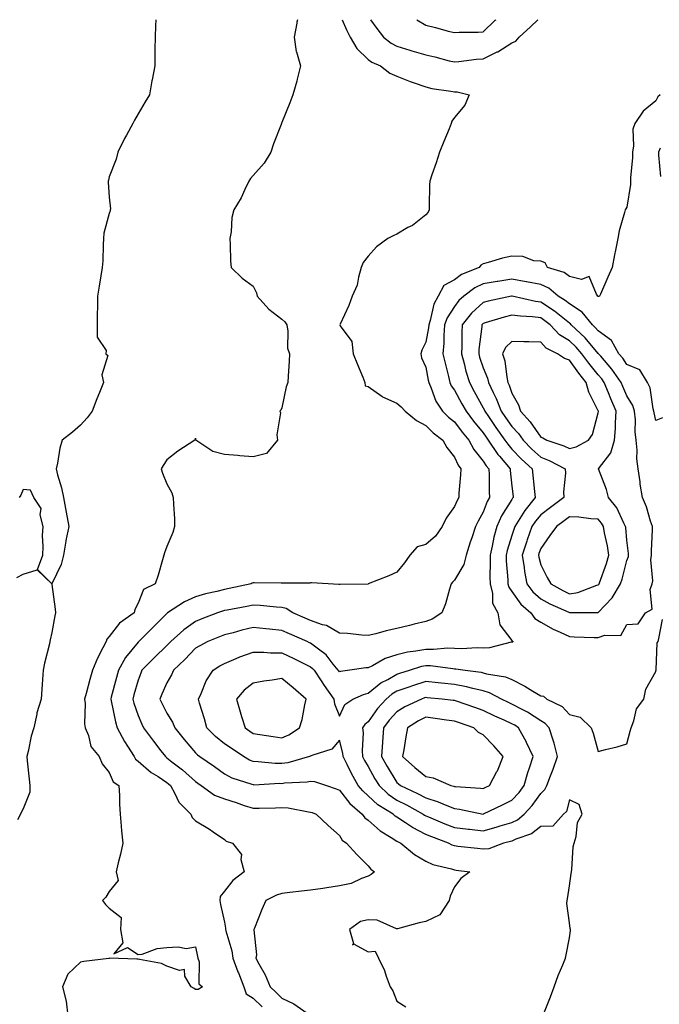
# Model space of a CAD drawing. Units: inches. Extents: x 897203 to 899843, y 7231898 to 7234538.
# Drawn here: x 898287 to 898509, y 7234196 to 7234538 of the extents above; entities that cross this region are included whole.
import ezdxf

# ---------------------------------------------------------------- set-up
doc = ezdxf.new("R2010")
doc.units = ezdxf.units.IN
doc.header["$MEASUREMENT"] = 0
doc.layers.add('Contour_89727231', color=7, linetype='Continuous', true_color=0x386376)

msp = doc.modelspace()

# ---------------------------------------------------------------- linework, layer by layer
at = {"layer": 'Contour_89727231'}
for points in [[(898334.17, 7234538, 3295), (898334.14, 7234535.83, 3295), (898333.96, 7234531.92, 3295), (898333.89, 7234527.76, 3295), (898333.91, 7234526.06, 3295), (898333.85, 7234521.92, 3295), (898332.92, 7234517.05, 3295), (898332.87, 7234516.74, 3295), (898332, 7234511.92, 3295), (898330.48, 7234509.49, 3295), (898328.05, 7234505.27, 3295), (898326.84, 7234503.13, 3295), (898326.27, 7234501.92, 3295), (898324.01, 7234497.89, 3295), (898323.3, 7234496.67, 3295), (898320.99, 7234491.92, 3295), (898320.41, 7234489.56, 3295), (898318.05, 7234483.41, 3295), (898317.72, 7234482.25, 3295), (898317.64, 7234481.92, 3295), (898317.62, 7234481.49, 3295), (898318.05, 7234476.37, 3295), (898318.42, 7234472.29, 3295), (898318.38, 7234471.92, 3295), (898318.35, 7234471.62, 3295), (898318.05, 7234470.65, 3295), (898316.19, 7234463.79, 3295), (898316.06, 7234461.92, 3295), (898315.9, 7234459.77, 3295), (898315.78, 7234454.19, 3295), (898315.6, 7234451.92, 3295), (898315.11, 7234448.98, 3295), (898314.57, 7234445.41, 3295), (898313.97, 7234441.92, 3295), (898313.94, 7234437.82, 3295), (898313.87, 7234436.1, 3295), (898313.84, 7234431.92, 3295), (898313.78, 7234427.65, 3295), (898316.96, 7234423.01, 3295), (898316.87, 7234421.92, 3295), (898317.5, 7234421.37, 3295), (898315.4, 7234414.57, 3295), (898315.98, 7234411.92, 3295), (898314.59, 7234408.46, 3295), (898313.66, 7234406.31, 3295), (898312.07, 7234401.92, 3295), (898310.34, 7234399.63, 3295), (898308.05, 7234397.1, 3295), (898305.23, 7234394.73, 3295), (898301.61, 7234391.92, 3295), (898300.81, 7234389.16, 3295), (898300.04, 7234383.91, 3295), (898299.58, 7234381.92, 3295), (898300.07, 7234379.9, 3295), (898301.46, 7234375.33, 3295), (898302.17, 7234371.92, 3295), (898303.04, 7234366.93, 3295), (898303.04, 7234366.91, 3295), (898303.98, 7234361.92, 3295), (898302.96, 7234357.01, 3295), (898302.94, 7234356.81, 3295), (898302.11, 7234351.92, 3295), (898301.32, 7234348.65, 3295), (898298.05, 7234341.98, 3295), (898293.13, 7234347.01, 3295), (898294.91, 7234351.92, 3295), (898295.08, 7234354.89, 3295), (898294.86, 7234358.74, 3295), (898295.02, 7234361.92, 3295), (898294.04, 7234365.93, 3295), (898294.29, 7234368.16, 3295), (898291.75, 7234371.92, 3295), (898290.63, 7234374.5, 3295), (898288.05, 7234374.77, 3295), (898287.22, 7234372.75, 3295), (898286.65, 7234371.92, 3295)], [(898383.45, 7234538, 3296), (898383.28, 7234537.14, 3296), (898383.19, 7234536.78, 3296), (898382.34, 7234531.92, 3296), (898383.07, 7234526.94, 3296), (898383.12, 7234526.85, 3296), (898384.57, 7234521.92, 3296), (898383.41, 7234517.28, 3296), (898383.29, 7234516.68, 3296), (898381.91, 7234511.92, 3296), (898380.85, 7234509.12, 3296), (898378.05, 7234502.33, 3296), (898377.92, 7234502.05, 3296), (898377.86, 7234501.92, 3296), (898377.76, 7234501.63, 3296), (898375.13, 7234494.83, 3296), (898374.22, 7234491.92, 3296), (898371.87, 7234488.1, 3296), (898368.05, 7234483.81, 3296), (898367.17, 7234482.81, 3296), (898366.57, 7234481.92, 3296), (898365.14, 7234479.01, 3296), (898363.88, 7234476.1, 3296), (898361.34, 7234471.92, 3296), (898360.69, 7234469.27, 3296), (898360.39, 7234464.25, 3296), (898359.96, 7234461.92, 3296), (898360.08, 7234459.89, 3296), (898360.23, 7234454.1, 3296), (898360.37, 7234451.92, 3296), (898364.27, 7234448.13, 3296), (898368.05, 7234445.44, 3296), (898369.26, 7234443.13, 3296), (898369.49, 7234441.92, 3296), (898373.55, 7234437.42, 3296), (898378.05, 7234433.92, 3296), (898379.09, 7234432.96, 3296), (898379.74, 7234431.92, 3296), (898380.16, 7234429.81, 3296), (898380.04, 7234423.91, 3296), (898380.74, 7234421.92, 3296), (898380.59, 7234419.38, 3296), (898380.21, 7234414.08, 3296), (898380.08, 7234411.92, 3296), (898379.53, 7234410.45, 3296), (898378.05, 7234403.13, 3296), (898377.68, 7234402.29, 3296), (898377.32, 7234401.92, 3296), (898377.53, 7234401.4, 3296), (898376.26, 7234393.71, 3296), (898376.57, 7234391.92, 3296), (898372.65, 7234387.32, 3296), (898368.05, 7234386.1, 3296), (898363.47, 7234386.5, 3296), (898362.72, 7234386.6, 3296), (898358.05, 7234386.97, 3296), (898354.03, 7234387.9, 3296), (898348.18, 7234391.92, 3296), (898348.18, 7234392.06, 3296), (898348.05, 7234392.63, 3296), (898347.93, 7234392.05, 3296), (898347.82, 7234391.92, 3296), (898341.9, 7234388.06, 3296), (898338.05, 7234385.03, 3296), (898336.81, 7234383.15, 3296), (898336.1, 7234381.92, 3296), (898336.55, 7234380.43, 3296), (898338.05, 7234376.72, 3296), (898339.77, 7234373.64, 3296), (898340.3, 7234371.92, 3296), (898340.34, 7234369.63, 3296), (898340.69, 7234364.56, 3296), (898340.72, 7234361.92, 3296), (898340.11, 7234359.86, 3296), (898338.05, 7234354.96, 3296), (898337.26, 7234352.71, 3296), (898336.98, 7234351.92, 3296), (898336.49, 7234350.36, 3296), (898334.98, 7234344.99, 3296), (898333.94, 7234341.92, 3296), (898329.9, 7234340.06, 3296), (898328.05, 7234335.22, 3296), (898326.91, 7234333.06, 3296), (898326.64, 7234331.92, 3296), (898321.64, 7234328.33, 3296), (898318.05, 7234323.63, 3296), (898317.22, 7234322.75, 3296), (898316.91, 7234321.92, 3296), (898315.84, 7234319.71, 3296), (898313.88, 7234316.1, 3296), (898312.25, 7234311.92, 3296), (898311.26, 7234308.71, 3296), (898310, 7234303.86, 3296), (898309.44, 7234301.92, 3296), (898309.6, 7234300.38, 3296), (898309.43, 7234293.3, 3296), (898309.61, 7234291.92, 3296), (898310.75, 7234289.22, 3296), (898311.64, 7234285.5, 3296), (898314.48, 7234281.92, 3296), (898315.55, 7234279.42, 3296), (898318.05, 7234276.36, 3296), (898319.34, 7234273.22, 3296), (898321.36, 7234271.92, 3296), (898321.53, 7234268.43, 3296), (898321.58, 7234265.45, 3296), (898321.77, 7234261.92, 3296), (898322.19, 7234257.79, 3296), (898322.3, 7234256.17, 3296), (898322.74, 7234251.92, 3296), (898321.92, 7234248.05, 3296), (898321.15, 7234245.02, 3296), (898320.45, 7234241.92, 3296), (898321.13, 7234238.84, 3296), (898318.05, 7234235.06, 3296), (898316.84, 7234233.13, 3296), (898315.73, 7234231.92, 3296), (898316.72, 7234230.58, 3296), (898318.05, 7234229.29, 3296), (898322.19, 7234226.06, 3296), (898321.95, 7234221.92, 3296), (898322.69, 7234217.28, 3296), (898319.56, 7234213.43, 3296), (898324.38, 7234215.59, 3296), (898328.05, 7234213.14, 3296), (898329.47, 7234213.35, 3296), (898334.69, 7234215.28, 3296), (898338.05, 7234215.56, 3296), (898342, 7234215.88, 3296), (898344.73, 7234215.24, 3296), (898348.05, 7234215.79, 3296), (898348.66, 7234212.53, 3296), (898348.88, 7234211.92, 3296), (898349.31, 7234210.66, 3296), (898349.17, 7234203.04, 3296), (898350.46, 7234201.92, 3296), (898348.93, 7234201.04, 3296), (898348.05, 7234201.07, 3296), (898347.51, 7234201.37, 3296), (898346.56, 7234201.92, 3296), (898344.29, 7234205.68, 3296), (898344.15, 7234208.02, 3296), (898342.4, 7234207.56, 3296), (898338.05, 7234209.13, 3296), (898336.22, 7234210.08, 3296), (898328.55, 7234211.41, 3296), (898328.05, 7234211.58, 3296), (898327.63, 7234211.5, 3296), (898318.12, 7234211.85, 3296), (898318.05, 7234211.82, 3296), (898317.93, 7234211.8, 3296), (898309.19, 7234210.78, 3296), (898308.05, 7234210.52, 3296), (898303.58, 7234206.38, 3296), (898301.73, 7234201.92, 3296), (898303.03, 7234196.94, 3296), (898303.05, 7234196.91, 3296), (898303.61, 7234191.92, 3296)], [(898399.05, 7234538, 3297), (898400.57, 7234534.44, 3297), (898401.84, 7234531.92, 3297), (898404.12, 7234527.99, 3297), (898408.05, 7234524.21, 3297), (898409.37, 7234523.24, 3297), (898412.32, 7234521.92, 3297), (898415.54, 7234519.41, 3297), (898418.05, 7234518.4, 3297), (898422.7, 7234516.57, 3297), (898423.75, 7234516.22, 3297), (898428.05, 7234514.66, 3297), (898430.19, 7234514.06, 3297), (898436.75, 7234513.22, 3297), (898438.05, 7234512.94, 3297), (898439.05, 7234512.92, 3297), (898443.12, 7234511.92, 3297), (898441.67, 7234508.31, 3297), (898438.05, 7234503.97, 3297), (898437.19, 7234502.78, 3297), (898436.96, 7234501.92, 3297), (898436.19, 7234500.05, 3297), (898434.31, 7234495.66, 3297), (898432.85, 7234491.92, 3297), (898431.68, 7234488.3, 3297), (898430.24, 7234484.12, 3297), (898429.51, 7234481.92, 3297), (898429.41, 7234480.56, 3297), (898429.32, 7234473.2, 3297), (898429.24, 7234471.92, 3297), (898428.88, 7234471.08, 3297), (898428.05, 7234470.24, 3297), (898423.43, 7234466.54, 3297), (898421.88, 7234465.75, 3297), (898418.05, 7234463.53, 3297), (898416.98, 7234462.98, 3297), (898414.84, 7234461.92, 3297), (898410.93, 7234459.04, 3297), (898408.05, 7234455.81, 3297), (898406.36, 7234453.61, 3297), (898405.67, 7234451.92, 3297), (898404.67, 7234448.54, 3297), (898404.26, 7234445.71, 3297), (898402.52, 7234441.92, 3297), (898401.32, 7234438.65, 3297), (898398.37, 7234432.24, 3297), (898398.24, 7234431.92, 3297), (898398.36, 7234431.61, 3297), (898402.35, 7234426.22, 3297), (898402.85, 7234421.92, 3297), (898404.32, 7234418.19, 3297), (898406.17, 7234413.8, 3297), (898406.94, 7234411.92, 3297), (898406.96, 7234410.83, 3297), (898408.05, 7234410.56, 3297), (898412.79, 7234407.17, 3297), (898413.08, 7234406.95, 3297), (898418.05, 7234404.77, 3297), (898419.58, 7234403.45, 3297), (898420.87, 7234401.92, 3297), (898424.88, 7234398.75, 3297), (898428.05, 7234397, 3297), (898430.63, 7234394.5, 3297), (898434.03, 7234391.92, 3297), (898435.44, 7234389.31, 3297), (898438.05, 7234386.03, 3297), (898439.3, 7234383.17, 3297), (898440.26, 7234381.92, 3297), (898440.17, 7234379.8, 3297), (898439.59, 7234373.46, 3297), (898439.52, 7234371.92, 3297), (898439, 7234370.96, 3297), (898438.05, 7234368.87, 3297), (898435.16, 7234364.8, 3297), (898433.8, 7234361.92, 3297), (898431.43, 7234358.53, 3297), (898428.05, 7234355.69, 3297), (898425.12, 7234354.86, 3297), (898422.58, 7234351.92, 3297), (898420.65, 7234349.32, 3297), (898418.05, 7234346.07, 3297), (898415.23, 7234344.74, 3297), (898408.1, 7234341.92, 3297), (898408.06, 7234341.91, 3297), (898408.05, 7234341.91, 3297), (898408.04, 7234341.9, 3297), (898398.27, 7234341.71, 3297), (898398.05, 7234341.7, 3297), (898397.86, 7234341.73, 3297), (898394.2, 7234341.92, 3297), (898388.4, 7234342.27, 3297), (898388.05, 7234342.27, 3297), (898387.73, 7234342.24, 3297), (898378.3, 7234342.16, 3297), (898378.05, 7234342.15, 3297), (898377.79, 7234342.18, 3297), (898368.44, 7234342.31, 3297), (898368.05, 7234342.37, 3297), (898367.74, 7234342.22, 3297), (898367.34, 7234341.92, 3297), (898359.67, 7234340.3, 3297), (898358.05, 7234339.99, 3297), (898355.43, 7234339.3, 3297), (898351.5, 7234338.46, 3297), (898348.05, 7234337.43, 3297), (898344.2, 7234335.77, 3297), (898338.32, 7234331.92, 3297), (898338.16, 7234331.81, 3297), (898338.05, 7234331.71, 3297), (898333.18, 7234326.79, 3297), (898328.26, 7234321.92, 3297), (898328.05, 7234321.71, 3297), (898323.63, 7234316.34, 3297), (898321.25, 7234311.92, 3297), (898320.56, 7234309.41, 3297), (898318.72, 7234302.58, 3297), (898318.54, 7234301.92, 3297), (898318.7, 7234301.27, 3297), (898320.16, 7234294.03, 3297), (898320.77, 7234291.92, 3297), (898323.33, 7234287.2, 3297), (898324.39, 7234285.58, 3297), (898326.69, 7234281.92, 3297), (898327.19, 7234281.06, 3297), (898328.05, 7234280.41, 3297), (898332.59, 7234276.46, 3297), (898334.99, 7234274.98, 3297), (898338.05, 7234272.96, 3297), (898338.63, 7234272.5, 3297), (898339.29, 7234271.92, 3297), (898340.88, 7234269.09, 3297), (898342.19, 7234266.06, 3297), (898346.43, 7234261.92, 3297), (898346.9, 7234260.77, 3297), (898348.05, 7234259.65, 3297), (898352.85, 7234256.71, 3297), (898354.21, 7234255.76, 3297), (898358.05, 7234253.12, 3297), (898358.69, 7234252.56, 3297), (898360.92, 7234251.92, 3297), (898364.02, 7234247.9, 3297), (898363.81, 7234246.16, 3297), (898364.88, 7234241.92, 3297), (898361.04, 7234238.93, 3297), (898358.05, 7234235.16, 3297), (898356.62, 7234233.35, 3297), (898356.46, 7234231.92, 3297), (898356.72, 7234230.59, 3297), (898358.05, 7234224.38, 3297), (898358.5, 7234222.37, 3297), (898358.5, 7234221.92, 3297), (898358.61, 7234221.35, 3297), (898360.63, 7234214.5, 3297), (898361.03, 7234211.92, 3297), (898362.79, 7234207.17, 3297), (898362.93, 7234206.8, 3297), (898364.82, 7234201.92, 3297), (898365.68, 7234199.55, 3297), (898368.05, 7234197.99, 3297), (898371.14, 7234195.02, 3297)], [(898408.81, 7234538, 3298), (898411.04, 7234534.91, 3298), (898413.37, 7234531.92, 3298), (898416, 7234529.87, 3298), (898418.05, 7234528.79, 3298), (898422.59, 7234527.39, 3298), (898423.28, 7234527.15, 3298), (898428.05, 7234525.78, 3298), (898431.25, 7234525.12, 3298), (898436.24, 7234523.73, 3298), (898438.05, 7234523.31, 3298), (898439.56, 7234523.42, 3298), (898445.7, 7234524.27, 3298), (898448.05, 7234524.43, 3298), (898452.94, 7234526.81, 3298), (898453.09, 7234526.87, 3298), (898458.05, 7234529.93, 3298)], [(898424.95, 7234538, 3299), (898428.05, 7234536.07, 3299), (898431.44, 7234535.32, 3299), (898435.9, 7234534.07, 3299), (898438.05, 7234533.54, 3299), (898439.74, 7234533.61, 3299), (898446.27, 7234533.7, 3299), (898448.05, 7234533.78, 3299), (898452.17, 7234537.8, 3299), (898452.53, 7234538, 3299)], [(898458.05, 7234529.93, 3298), (898459.41, 7234530.56, 3298), (898460.5, 7234531.92, 3298), (898464.47, 7234535.49, 3298), (898467.09, 7234538, 3298)], [(898509.63, 7234511.92, 3298), (898508.77, 7234511.21, 3298), (898508.05, 7234509.81, 3298), (898503.72, 7234506.25, 3298), (898500.8, 7234501.92, 3298), (898500.06, 7234499.91, 3298), (898500.36, 7234494.22, 3298), (898499.91, 7234491.92, 3298), (898499.95, 7234490.02, 3298), (898499.24, 7234483.11, 3298), (898499.28, 7234481.92, 3298), (898499.28, 7234480.69, 3298), (898498.05, 7234472.88, 3298), (898497.64, 7234472.32, 3298), (898497.36, 7234471.92, 3298), (898497.16, 7234471.03, 3298), (898495.35, 7234464.62, 3298), (898494.84, 7234461.92, 3298), (898494.05, 7234457.92, 3298), (898493.66, 7234456.31, 3298), (898492.85, 7234451.92, 3298), (898491.42, 7234448.54, 3298), (898488.8, 7234442.67, 3298), (898488.47, 7234441.92, 3298), (898488.18, 7234441.78, 3298), (898488.05, 7234441.81, 3298), (898488, 7234441.87, 3298), (898487.92, 7234441.92, 3298), (898487.39, 7234442.57, 3298), (898484.85, 7234448.73, 3298), (898482.26, 7234447.71, 3298), (898478.05, 7234448.71, 3298), (898476.26, 7234450.13, 3298), (898470.38, 7234451.92, 3298), (898469.61, 7234453.48, 3298), (898468.05, 7234454.05, 3298), (898465.71, 7234454.26, 3298), (898461.81, 7234455.69, 3298), (898458.05, 7234455.87, 3298), (898454.81, 7234455.16, 3298), (898449.74, 7234453.62, 3298), (898448.05, 7234453.19, 3298), (898447.24, 7234452.73, 3298), (898446.61, 7234451.92, 3298), (898440.56, 7234449.41, 3298), (898438.05, 7234447.66, 3298), (898434.36, 7234445.61, 3298), (898432.35, 7234441.92, 3298), (898430.84, 7234439.13, 3298), (898429.65, 7234433.52, 3298), (898429.09, 7234431.92, 3298), (898429.02, 7234430.95, 3298), (898428.05, 7234425.92, 3298), (898426.75, 7234423.22, 3298), (898426.38, 7234421.92, 3298), (898426.59, 7234420.46, 3298), (898428.05, 7234417.25, 3298), (898428.9, 7234412.77, 3298), (898429.1, 7234411.92, 3298), (898429.98, 7234409.99, 3298), (898431.62, 7234405.49, 3298), (898433.94, 7234401.92, 3298), (898436.02, 7234399.9, 3298), (898438.05, 7234398.31, 3298), (898440.79, 7234394.66, 3298), (898443.05, 7234391.92, 3298), (898444.77, 7234388.65, 3298), (898448.05, 7234384.62, 3298), (898449.08, 7234382.96, 3298), (898449.96, 7234381.92, 3298), (898450.07, 7234379.9, 3298), (898450.1, 7234373.97, 3298), (898450.22, 7234371.92, 3298), (898449.42, 7234370.55, 3298), (898448.05, 7234366.86, 3298), (898446.27, 7234363.71, 3298), (898445.4, 7234361.92, 3298), (898444.08, 7234357.95, 3298), (898443.57, 7234356.4, 3298), (898442.07, 7234351.92, 3298), (898441.26, 7234348.72, 3298), (898438.05, 7234343.26, 3298), (898437.38, 7234342.58, 3298), (898436.89, 7234341.92, 3298), (898436.3, 7234340.17, 3298), (898434.98, 7234334.99, 3298), (898433.65, 7234331.92, 3298), (898430.26, 7234329.71, 3298), (898428.05, 7234328.91, 3298), (898424.05, 7234327.92, 3298), (898422.45, 7234327.53, 3298), (898418.05, 7234326.42, 3298), (898414.29, 7234325.68, 3298), (898410.77, 7234324.63, 3298), (898408.05, 7234324.01, 3298), (898405.88, 7234324.09, 3298), (898400.82, 7234324.69, 3298), (898398.05, 7234324.78, 3298), (898393.61, 7234327.49, 3298), (898392.23, 7234327.74, 3298), (898388.05, 7234329.21, 3298), (898386.17, 7234330.05, 3298), (898381.91, 7234331.92, 3298), (898379.51, 7234333.38, 3298), (898378.05, 7234333.73, 3298), (898376.14, 7234333.83, 3298), (898370.55, 7234334.42, 3298), (898368.05, 7234334.56, 3298), (898365.86, 7234334.12, 3298), (898359, 7234332.87, 3298), (898358.05, 7234332.68, 3298), (898357.44, 7234332.53, 3298), (898355.7, 7234331.92, 3298), (898350.18, 7234329.79, 3298), (898348.05, 7234328.94, 3298), (898343.93, 7234326.04, 3298), (898339.42, 7234321.92, 3298), (898338.75, 7234321.22, 3298), (898338.05, 7234320.55, 3298), (898333.68, 7234316.3, 3298), (898329.38, 7234311.92, 3298), (898328.98, 7234310.99, 3298), (898328.05, 7234308.49, 3298), (898326.62, 7234303.35, 3298), (898326.23, 7234301.92, 3298), (898326.6, 7234300.46, 3298), (898328.05, 7234296.19, 3298), (898329.33, 7234293.2, 3298), (898329.96, 7234291.92, 3298), (898333.44, 7234287.3, 3298), (898335.99, 7234283.98, 3298), (898337.57, 7234281.92, 3298), (898337.82, 7234281.7, 3298), (898338.05, 7234281.55, 3298), (898339.82, 7234280.15, 3298), (898343.46, 7234277.33, 3298), (898348.05, 7234273.31, 3298), (898348.87, 7234272.74, 3298), (898349.95, 7234271.92, 3298), (898354.62, 7234268.49, 3298), (898358.05, 7234267.22, 3298), (898362.12, 7234265.99, 3298), (898364.99, 7234264.99, 3298), (898368.05, 7234263.98, 3298), (898370.19, 7234264.07, 3298), (898375.82, 7234264.16, 3298), (898378.05, 7234264.24, 3298), (898380.24, 7234264.11, 3298), (898387.25, 7234262.72, 3298), (898388.05, 7234262.66, 3298), (898388.59, 7234262.47, 3298), (898389.99, 7234261.92, 3298), (898394.1, 7234257.96, 3298), (898398.05, 7234254.5, 3298), (898398.99, 7234252.86, 3298), (898400.5, 7234251.92, 3298), (898404.1, 7234247.97, 3298), (898408.05, 7234244.01, 3298), (898408.96, 7234242.83, 3298), (898410.24, 7234241.92, 3298), (898409.05, 7234240.92, 3298), (898408.05, 7234240.39, 3298), (898405.75, 7234239.63, 3298), (898402.18, 7234237.79, 3298), (898398.05, 7234237, 3298), (898393.66, 7234236.3, 3298), (898392.27, 7234236.14, 3298), (898388.05, 7234235.52, 3298), (898384.84, 7234235.13, 3298), (898380.8, 7234234.67, 3298), (898378.05, 7234234.34, 3298), (898376.17, 7234233.8, 3298), (898372.43, 7234231.92, 3298), (898371.1, 7234228.87, 3298), (898368.51, 7234222.38, 3298), (898368.32, 7234221.92, 3298), (898368.26, 7234221.71, 3298), (898369.18, 7234213.05, 3298), (898369.02, 7234211.92, 3298), (898370.09, 7234209.88, 3298), (898372.26, 7234206.13, 3298), (898373.99, 7234201.92, 3298), (898376.06, 7234199.93, 3298), (898378.05, 7234198.03, 3298), (898382.2, 7234196.07, 3298), (898387.97, 7234192, 3298)], [(898509.54, 7234493.4, 3299), (898508.98, 7234491.92, 3299), (898509.04, 7234490.92, 3299), (898509.68, 7234483.55, 3299)], [(898510.35, 7234399.62, 3299), (898508.05, 7234398.73, 3299), (898507.49, 7234401.36, 3299), (898507.44, 7234401.92, 3299), (898507.17, 7234402.8, 3299), (898506.16, 7234410.03, 3299), (898505.23, 7234411.92, 3299), (898502.49, 7234416.35, 3299), (898498.05, 7234418.19, 3299), (898496.55, 7234420.42, 3299), (898495.27, 7234421.92, 3299), (898492.64, 7234426.51, 3299), (898488.05, 7234429.85, 3299), (898487.11, 7234430.98, 3299), (898486.09, 7234431.92, 3299), (898482.45, 7234436.32, 3299), (898478.05, 7234439.21, 3299), (898476.55, 7234440.42, 3299), (898474.12, 7234441.92, 3299), (898470.84, 7234444.7, 3299), (898468.05, 7234445.96, 3299), (898463.06, 7234446.93, 3299), (898463.03, 7234446.94, 3299), (898458.05, 7234447.81, 3299), (898453.19, 7234447.06, 3299), (898452.94, 7234447.03, 3299), (898448.05, 7234446.23, 3299), (898445.17, 7234444.8, 3299), (898441.31, 7234441.92, 3299), (898439.58, 7234440.39, 3299), (898438.05, 7234438.38, 3299), (898435.53, 7234434.44, 3299), (898434.64, 7234431.92, 3299), (898434.36, 7234428.23, 3299), (898434.41, 7234425.55, 3299), (898434.07, 7234421.92, 3299), (898434.77, 7234418.64, 3299), (898435.96, 7234414.01, 3299), (898436.45, 7234411.92, 3299), (898436.95, 7234410.82, 3299), (898438.05, 7234409.26, 3299), (898440.65, 7234404.52, 3299), (898442.07, 7234401.92, 3299), (898444.66, 7234398.52, 3299), (898448.05, 7234394.43, 3299), (898449.08, 7234392.95, 3299), (898449.8, 7234391.92, 3299), (898453.09, 7234386.96, 3299), (898453.69, 7234386.29, 3299), (898457.42, 7234381.92, 3299), (898457.45, 7234381.31, 3299), (898458.05, 7234375.86, 3299), (898458.43, 7234372.3, 3299), (898458.47, 7234371.92, 3299), (898458.28, 7234371.69, 3299), (898458.05, 7234371.3, 3299), (898454.39, 7234365.57, 3299), (898452.76, 7234361.92, 3299), (898451.77, 7234358.2, 3299), (898451.17, 7234355.04, 3299), (898450.43, 7234351.92, 3299), (898450.5, 7234349.47, 3299), (898450.37, 7234344.24, 3299), (898450.44, 7234341.92, 3299), (898451.32, 7234338.65, 3299), (898451.33, 7234335.2, 3299), (898453.19, 7234331.92, 3299), (898453.87, 7234327.74, 3299), (898458.05, 7234322.3, 3299), (898458.19, 7234322.07, 3299), (898458.49, 7234321.92, 3299), (898458.29, 7234321.68, 3299), (898458.05, 7234321.7, 3299), (898457.83, 7234321.7, 3299), (898450.29, 7234319.68, 3299), (898448.05, 7234319.66, 3299), (898445.91, 7234319.78, 3299), (898440.56, 7234319.41, 3299), (898438.05, 7234319.53, 3299), (898435.72, 7234319.59, 3299), (898430.81, 7234319.16, 3299), (898428.05, 7234319.21, 3299), (898424.66, 7234318.53, 3299), (898421.77, 7234318.2, 3299), (898418.05, 7234317.26, 3299), (898413.97, 7234316, 3299), (898409.61, 7234313.47, 3299), (898408.05, 7234312.74, 3299), (898407.24, 7234312.73, 3299), (898401.71, 7234311.92, 3299), (898398.45, 7234311.52, 3299), (898398.05, 7234311.38, 3299), (898397.82, 7234311.7, 3299), (898397.67, 7234311.92, 3299), (898395.92, 7234314.05, 3299), (898393.41, 7234317.28, 3299), (898390.74, 7234319.23, 3299), (898388.05, 7234321.34, 3299), (898387.66, 7234321.53, 3299), (898386.79, 7234321.92, 3299), (898380.73, 7234324.6, 3299), (898378.05, 7234325.78, 3299), (898373.77, 7234326.21, 3299), (898372.46, 7234326.32, 3299), (898368.05, 7234326.76, 3299), (898364.12, 7234325.85, 3299), (898361.13, 7234325, 3299), (898358.05, 7234324.21, 3299), (898356.4, 7234323.57, 3299), (898352.3, 7234321.92, 3299), (898349.49, 7234320.47, 3299), (898348.05, 7234319.58, 3299), (898344.32, 7234315.65, 3299), (898340.35, 7234311.92, 3299), (898339.66, 7234310.31, 3299), (898338.05, 7234307.52, 3299), (898336.31, 7234303.66, 3299), (898335.62, 7234301.92, 3299), (898336.38, 7234300.25, 3299), (898338.05, 7234296.99, 3299), (898340, 7234293.86, 3299), (898340.79, 7234291.92, 3299), (898344.02, 7234287.89, 3299), (898348.05, 7234283.2, 3299), (898348.69, 7234282.55, 3299), (898349.5, 7234281.92, 3299), (898354.62, 7234278.49, 3299), (898358.05, 7234275.9, 3299), (898360.67, 7234274.55, 3299), (898367.6, 7234272.37, 3299), (898368.05, 7234272.19, 3299), (898368.32, 7234272.18, 3299), (898377.3, 7234272.67, 3299), (898378.05, 7234272.65, 3299), (898378.91, 7234272.78, 3299), (898386.82, 7234273.15, 3299), (898388.05, 7234273.38, 3299), (898389.43, 7234273.31, 3299), (898393.55, 7234271.92, 3299), (898396.89, 7234270.76, 3299), (898398.05, 7234270.32, 3299), (898401.72, 7234265.59, 3299), (898406, 7234261.92, 3299), (898406.84, 7234260.71, 3299), (898408.05, 7234259.83, 3299), (898412.27, 7234256.14, 3299), (898416.09, 7234253.87, 3299), (898418.05, 7234252.61, 3299), (898418.47, 7234252.34, 3299), (898419.4, 7234251.92, 3299), (898424.11, 7234247.98, 3299), (898428.05, 7234245.61, 3299), (898430.53, 7234244.4, 3299), (898437.08, 7234242.89, 3299), (898438.05, 7234242.55, 3299), (898438.62, 7234242.5, 3299), (898443.39, 7234241.92, 3299), (898440.33, 7234239.64, 3299), (898438.05, 7234236.7, 3299), (898436.53, 7234233.44, 3299), (898436.26, 7234231.92, 3299), (898432.98, 7234226.99, 3299), (898428.05, 7234224.61, 3299), (898425.79, 7234224.18, 3299), (898418.23, 7234222.1, 3299), (898418.05, 7234222.06, 3299), (898417.89, 7234222.08, 3299), (898411.22, 7234225.09, 3299), (898408.05, 7234225.25, 3299), (898405.38, 7234224.6, 3299), (898401.61, 7234221.92, 3299), (898402.95, 7234217.02, 3299), (898402.61, 7234216.48, 3299), (898403.24, 7234216.73, 3299), (898408.05, 7234214.14, 3299), (898410.44, 7234214.31, 3299), (898411.63, 7234211.92, 3299), (898413.71, 7234207.58, 3299), (898414.32, 7234205.65, 3299), (898415.74, 7234201.92, 3299), (898416.65, 7234200.52, 3299), (898418.05, 7234196.94, 3299), (898421.17, 7234195.04, 3299)], [(898285.85, 7234344.12, 3295), (898288.05, 7234345.32, 3295), (898292.97, 7234346.84, 3295), (898298, 7234341.92, 3295), (898298.02, 7234341.88, 3295), (898298.05, 7234341.71, 3295), (898299.26, 7234333.13, 3295), (898299.28, 7234331.92, 3295), (898299.1, 7234330.88, 3295), (898298.05, 7234325.1, 3295), (898297.47, 7234322.51, 3295), (898297.38, 7234321.92, 3295), (898297.2, 7234321.07, 3295), (898295.52, 7234314.45, 3295), (898295.03, 7234311.92, 3295), (898294.82, 7234308.7, 3295), (898294.61, 7234305.36, 3295), (898294.39, 7234301.92, 3295), (898292.84, 7234297.13, 3295), (898292.82, 7234296.69, 3295), (898291.79, 7234291.92, 3295), (898290.87, 7234289.1, 3295), (898289.81, 7234283.69, 3295), (898289.34, 7234281.92, 3295), (898289.45, 7234280.52, 3295), (898290.23, 7234274.1, 3295), (898290.38, 7234271.92, 3295), (898290.43, 7234269.55, 3295), (898288.05, 7234263.85, 3295), (898287.4, 7234262.57, 3295), (898287.17, 7234261.92, 3295), (898286.07, 7234259.94, 3295)], [(898469.4, 7234193.27, 3300), (898471.44, 7234198.52, 3300), (898472.76, 7234201.92, 3300), (898474.11, 7234205.87, 3300), (898475.71, 7234209.58, 3300), (898476.62, 7234211.92, 3300), (898476.86, 7234213.11, 3300), (898478.05, 7234219.02, 3300), (898478.43, 7234221.54, 3300), (898478.41, 7234221.92, 3300), (898478.32, 7234222.18, 3300), (898478.05, 7234224.21, 3300), (898477.08, 7234230.95, 3300), (898477.28, 7234231.92, 3300), (898477.42, 7234232.55, 3300), (898478.05, 7234237.05, 3300), (898478.68, 7234241.29, 3300), (898478.7, 7234241.92, 3300), (898478.83, 7234242.69, 3300), (898479.37, 7234250.59, 3300), (898479.63, 7234251.92, 3300), (898480.34, 7234254.21, 3300), (898480.87, 7234259.1, 3300), (898482.47, 7234261.92, 3300), (898481.47, 7234265.34, 3300), (898478.05, 7234266.89, 3300), (898477.07, 7234262.9, 3300), (898476.03, 7234261.92, 3300), (898472.25, 7234257.72, 3300), (898468.05, 7234257.64, 3300), (898464.88, 7234255.08, 3300), (898459.36, 7234253.23, 3300), (898458.05, 7234252.6, 3300), (898457.52, 7234252.45, 3300), (898455.13, 7234251.92, 3300), (898450.06, 7234249.91, 3300), (898448.05, 7234249.74, 3300), (898446.1, 7234249.98, 3300), (898439.22, 7234250.75, 3300), (898438.05, 7234250.88, 3300), (898437.28, 7234251.15, 3300), (898435.94, 7234251.92, 3300), (898430.19, 7234254.06, 3300), (898428.05, 7234254.91, 3300), (898423.41, 7234257.28, 3300), (898421.04, 7234258.93, 3300), (898418.05, 7234260.88, 3300), (898417.42, 7234261.3, 3300), (898416.72, 7234261.92, 3300), (898411.36, 7234265.23, 3300), (898408.05, 7234268.36, 3300), (898406.16, 7234270.03, 3300), (898404.62, 7234271.92, 3300), (898402.23, 7234276.1, 3300), (898400.74, 7234279.23, 3300), (898399.38, 7234281.92, 3300), (898399.27, 7234283.14, 3300), (898398.05, 7234287.67, 3300), (898395.43, 7234284.54, 3300), (898388.46, 7234282.33, 3300), (898388.05, 7234282.13, 3300), (898387.92, 7234282.05, 3300), (898387.61, 7234281.92, 3300), (898380.15, 7234279.82, 3300), (898378.05, 7234279.52, 3300), (898375.69, 7234279.57, 3300), (898369.82, 7234280.14, 3300), (898368.05, 7234280.19, 3300), (898366.81, 7234280.68, 3300), (898364.68, 7234281.92, 3300), (898360.71, 7234284.59, 3300), (898358.05, 7234286.43, 3300), (898355.01, 7234288.88, 3300), (898351.97, 7234291.92, 3300), (898351.16, 7234295.03, 3300), (898349.45, 7234300.52, 3300), (898349.05, 7234301.92, 3300), (898349.98, 7234303.84, 3300), (898351.75, 7234308.22, 3300), (898354.12, 7234311.92, 3300), (898356.5, 7234313.47, 3300), (898358.05, 7234314.31, 3300), (898362.11, 7234315.98, 3300), (898363.41, 7234316.56, 3300), (898368.05, 7234318.28, 3300), (898371.73, 7234318.24, 3300), (898374.13, 7234317.99, 3300), (898378.05, 7234317.96, 3300), (898382.18, 7234316.05, 3300), (898385.67, 7234314.29, 3300), (898388.05, 7234313.13, 3300), (898388.73, 7234312.6, 3300), (898389.29, 7234311.92, 3300), (898391.75, 7234308.22, 3300), (898392.78, 7234306.65, 3300), (898396.17, 7234301.92, 3300), (898396.36, 7234300.23, 3300), (898398.05, 7234296.04, 3300), (898399.93, 7234300.05, 3300), (898402.73, 7234301.92, 3300), (898406.42, 7234303.55, 3300), (898408.05, 7234303.95, 3300), (898412.41, 7234307.56, 3300), (898414.89, 7234308.77, 3300), (898418.05, 7234310.54, 3300), (898419.08, 7234310.89, 3300), (898422.46, 7234311.92, 3300), (898426.66, 7234313.31, 3300), (898428.05, 7234313.59, 3300), (898429.68, 7234313.55, 3300), (898437.48, 7234312.5, 3300), (898438.05, 7234312.48, 3300), (898438.58, 7234312.46, 3300), (898441.77, 7234311.92, 3300), (898447.36, 7234311.23, 3300), (898448.05, 7234311.08, 3300), (898449.24, 7234310.73, 3300), (898455.8, 7234309.67, 3300), (898458.05, 7234308.72, 3300), (898462.58, 7234306.45, 3300), (898465.26, 7234304.7, 3300), (898468.05, 7234303, 3300), (898469.05, 7234302.92, 3300), (898470.19, 7234301.92, 3300), (898475.47, 7234299.33, 3300), (898478.05, 7234296.53, 3300), (898481.73, 7234295.6, 3300), (898485.6, 7234291.92, 3300), (898486.27, 7234290.14, 3300), (898488.05, 7234283.72, 3300), (898490.54, 7234284.41, 3300), (898494.63, 7234285.34, 3300), (898498.05, 7234286.43, 3300), (898499.21, 7234290.76, 3300), (898499.5, 7234291.92, 3300), (898500.47, 7234294.34, 3300), (898501.4, 7234298.57, 3300), (898503.93, 7234301.92, 3300), (898504.61, 7234305.37, 3300), (898508.05, 7234311.46, 3300), (898508.13, 7234311.84, 3300), (898508.14, 7234311.92, 3300), (898508.17, 7234312.05, 3300), (898508.53, 7234321.44, 3300), (898508.84, 7234321.92, 3300), (898509.17, 7234323.03, 3300), (898510.43, 7234329.55, 3300)]]:
    msp.add_polyline3d(points, dxfattribs=at)
for points in [[(898498.05, 7234327.88, 3300), (898501.9, 7234328.06, 3300), (898504.51, 7234331.92, 3300), (898506.79, 7234333.18, 3300), (898506.15, 7234340.03, 3300), (898506.81, 7234341.92, 3300), (898507.01, 7234342.96, 3300), (898506.39, 7234350.26, 3300), (898506.58, 7234351.92, 3300), (898506.54, 7234353.43, 3300), (898506.9, 7234360.78, 3300), (898506.87, 7234361.92, 3300), (898506.22, 7234363.75, 3300), (898504.82, 7234368.69, 3300), (898503.43, 7234371.92, 3300), (898502.68, 7234376.56, 3300), (898502.58, 7234377.39, 3300), (898501.89, 7234381.92, 3300), (898501.48, 7234385.36, 3300), (898501.56, 7234388.4, 3300), (898501.24, 7234391.92, 3300), (898500.91, 7234394.78, 3300), (898500.96, 7234399.01, 3300), (898500.7, 7234401.92, 3300), (898500.08, 7234403.95, 3300), (898498.05, 7234407.28, 3300), (898496.63, 7234410.5, 3300), (898496.05, 7234411.92, 3300), (898492.74, 7234416.62, 3300), (898488.9, 7234421.07, 3300), (898488.18, 7234421.92, 3300), (898488.13, 7234422, 3300), (898488.05, 7234422.06, 3300), (898483.56, 7234427.43, 3300), (898478.69, 7234431.92, 3300), (898478.4, 7234432.27, 3300), (898478.05, 7234432.5, 3300), (898475.13, 7234434.84, 3300), (898472.85, 7234436.71, 3300), (898468.05, 7234439.85, 3300), (898466.21, 7234440.08, 3300), (898458.17, 7234441.92, 3300), (898458.07, 7234441.94, 3300), (898458.05, 7234441.95, 3300), (898458.03, 7234441.94, 3300), (898457.9, 7234441.92, 3300), (898449.79, 7234440.18, 3300), (898448.05, 7234439.7, 3300), (898443.97, 7234436, 3300), (898440.7, 7234431.92, 3300), (898440.57, 7234429.4, 3300), (898440.67, 7234424.54, 3300), (898440.55, 7234421.92, 3300), (898441.46, 7234418.51, 3300), (898442.05, 7234415.91, 3300), (898443.24, 7234411.92, 3300), (898444.94, 7234408.81, 3300), (898448.05, 7234403.12, 3300), (898448.46, 7234402.32, 3300), (898448.61, 7234401.92, 3300), (898449.9, 7234400.07, 3300), (898452.48, 7234396.34, 3300), (898455.59, 7234391.92, 3300), (898456.57, 7234390.45, 3300), (898458.05, 7234388.75, 3300), (898461.4, 7234385.27, 3300), (898465.06, 7234381.92, 3300), (898465.91, 7234374.06, 3300), (898466.14, 7234371.92, 3300), (898462.49, 7234367.49, 3300), (898460.81, 7234364.68, 3300), (898459.04, 7234361.92, 3300), (898458.78, 7234361.19, 3300), (898458.05, 7234358.79, 3300), (898456.41, 7234353.56, 3300), (898456.02, 7234351.92, 3300), (898456.07, 7234349.95, 3300), (898456.62, 7234343.35, 3300), (898456.67, 7234341.92, 3300), (898456.96, 7234340.83, 3300), (898458.05, 7234339.31, 3300), (898461.08, 7234334.95, 3300), (898464.56, 7234331.92, 3300), (898466.03, 7234329.9, 3300), (898468.05, 7234328.6, 3300), (898472.36, 7234326.23, 3300), (898474.79, 7234325.18, 3300), (898478.05, 7234323.64, 3300), (898479.73, 7234323.61, 3300), (898486.62, 7234323.35, 3300), (898488.05, 7234323.32, 3300), (898490.3, 7234324.17, 3300), (898495.93, 7234324.05, 3300)], [(898488.05, 7234331.98, 3301), (898492.84, 7234337.13, 3301), (898495.75, 7234341.92, 3301), (898496.32, 7234343.65, 3301), (898498.05, 7234350.1, 3301), (898498.54, 7234351.42, 3301), (898498.6, 7234351.92, 3301), (898498.58, 7234352.46, 3301), (898498.05, 7234357.09, 3301), (898497.63, 7234361.5, 3301), (898497.55, 7234361.92, 3301), (898496.97, 7234363, 3301), (898494.57, 7234368.43, 3301), (898491.61, 7234371.92, 3301), (898490.91, 7234374.78, 3301), (898488.09, 7234381.88, 3301), (898488.08, 7234381.92, 3301), (898488.12, 7234381.99, 3301), (898492.42, 7234387.55, 3301), (898493.7, 7234391.92, 3301), (898494, 7234395.96, 3301), (898494.02, 7234397.9, 3301), (898494.3, 7234401.92, 3301), (898492.43, 7234406.3, 3301), (898491.63, 7234408.35, 3301), (898490.17, 7234411.92, 3301), (898489.3, 7234413.17, 3301), (898488.05, 7234414.62, 3301), (898484.74, 7234418.62, 3301), (898482.34, 7234421.92, 3301), (898480.37, 7234424.23, 3301), (898478.05, 7234426.39, 3301), (898474.6, 7234428.47, 3301), (898471.34, 7234431.92, 3301), (898469.53, 7234433.4, 3301), (898468.05, 7234434.37, 3301), (898465.24, 7234434.72, 3301), (898461.05, 7234434.93, 3301), (898458.05, 7234435.38, 3301), (898455.29, 7234434.68, 3301), (898448.76, 7234432.62, 3301), (898448.05, 7234432.43, 3301), (898447.78, 7234432.18, 3301), (898447.57, 7234431.92, 3301), (898447.54, 7234431.41, 3301), (898446.57, 7234423.4, 3301), (898446.5, 7234421.92, 3301), (898446.82, 7234420.7, 3301), (898448.05, 7234417.07, 3301), (898449.57, 7234413.43, 3301), (898449.92, 7234411.92, 3301), (898451.53, 7234408.43, 3301), (898452.56, 7234406.42, 3301), (898454.33, 7234401.92, 3301), (898455.85, 7234399.72, 3301), (898458.05, 7234396.61, 3301), (898460.3, 7234394.17, 3301), (898461.95, 7234391.92, 3301), (898464.94, 7234388.81, 3301), (898468.05, 7234385.95, 3301), (898470.95, 7234384.82, 3301), (898476.56, 7234381.92, 3301), (898476.62, 7234380.48, 3301), (898475.98, 7234373.99, 3301), (898476.05, 7234371.92, 3301), (898471.5, 7234368.47, 3301), (898468.05, 7234365.95, 3301), (898466.2, 7234363.77, 3301), (898465.01, 7234361.92, 3301), (898463.39, 7234357.26, 3301), (898463.21, 7234356.76, 3301), (898461.62, 7234351.92, 3301), (898462.31, 7234347.66, 3301), (898462.42, 7234346.3, 3301), (898463.26, 7234341.92, 3301), (898465.31, 7234339.18, 3301), (898468.05, 7234336.72, 3301), (898471.2, 7234335.07, 3301), (898477.85, 7234332.13, 3301), (898478.05, 7234332.03, 3301), (898478.18, 7234332.05, 3301), (898488, 7234331.97, 3301)], [(898478.05, 7234389, 3302), (898480.36, 7234389.61, 3302), (898484.63, 7234391.92, 3302), (898486.11, 7234393.86, 3302), (898488.05, 7234401.4, 3302), (898488.11, 7234401.86, 3302), (898488.12, 7234401.92, 3302), (898488.05, 7234402.09, 3302), (898484.73, 7234408.6, 3302), (898483.89, 7234411.92, 3302), (898481.27, 7234415.14, 3302), (898478.05, 7234419.66, 3302), (898476.36, 7234420.23, 3302), (898473.92, 7234421.92, 3302), (898469.98, 7234423.85, 3302), (898468.05, 7234425.93, 3302), (898463.88, 7234426.08, 3302), (898462.19, 7234426.06, 3302), (898458.05, 7234426.22, 3302), (898455.83, 7234424.15, 3302), (898454.79, 7234421.92, 3302), (898455.57, 7234419.44, 3302), (898456.24, 7234413.73, 3302), (898456.67, 7234411.92, 3302), (898457.1, 7234410.97, 3302), (898458.05, 7234408.21, 3302), (898460.28, 7234404.15, 3302), (898460.98, 7234401.92, 3302), (898464.35, 7234398.22, 3302), (898468.05, 7234392.97, 3302), (898468.83, 7234392.7, 3302), (898470.16, 7234391.92, 3302), (898476.06, 7234389.93, 3302)], [(898488.05, 7234341.57, 3302), (898488.22, 7234341.74, 3302), (898488.33, 7234341.92, 3302), (898488.46, 7234342.33, 3302), (898490.92, 7234349.06, 3302), (898491.78, 7234351.92, 3302), (898491.29, 7234355.16, 3302), (898490.26, 7234359.71, 3302), (898489.88, 7234361.92, 3302), (898489.24, 7234363.1, 3302), (898488.05, 7234364.45, 3302), (898485.44, 7234364.54, 3302), (898481.3, 7234365.17, 3302), (898478.05, 7234365.25, 3302), (898476.15, 7234363.82, 3302), (898473.53, 7234361.92, 3302), (898471.25, 7234358.73, 3302), (898468.05, 7234354.21, 3302), (898467.43, 7234352.54, 3302), (898467.23, 7234351.92, 3302), (898467.34, 7234351.22, 3302), (898468.05, 7234348.54, 3302), (898470.27, 7234344.14, 3302), (898471.6, 7234341.92, 3302), (898475.76, 7234339.63, 3302), (898478.05, 7234338.54, 3302), (898480.98, 7234338.99, 3302), (898487.59, 7234341.46, 3302)], [(898378.05, 7234288.44, 3301), (898380.42, 7234289.55, 3301), (898384.21, 7234291.92, 3301), (898385.1, 7234294.87, 3301), (898386.02, 7234299.89, 3301), (898386.53, 7234301.92, 3301), (898382.01, 7234305.88, 3301), (898378.05, 7234309.13, 3301), (898374.67, 7234308.54, 3301), (898371.8, 7234308.17, 3301), (898368.05, 7234307.46, 3301), (898364.96, 7234305.02, 3301), (898362.29, 7234301.92, 3301), (898363.57, 7234297.45, 3301), (898364.05, 7234295.92, 3301), (898365.24, 7234291.92, 3301), (898366.89, 7234290.77, 3301), (898368.05, 7234289.99, 3301), (898370.33, 7234289.64, 3301), (898375.02, 7234288.89, 3301)], [(898458.05, 7234259.03, 3301), (898460.01, 7234259.96, 3301), (898462.3, 7234261.92, 3301), (898465.07, 7234264.9, 3301), (898468.05, 7234269.14, 3301), (898469.47, 7234270.5, 3301), (898470.12, 7234271.92, 3301), (898471.43, 7234275.3, 3301), (898472.38, 7234277.59, 3301), (898473.92, 7234281.92, 3301), (898472.74, 7234286.61, 3301), (898472.34, 7234287.63, 3301), (898470.99, 7234291.92, 3301), (898469.56, 7234293.43, 3301), (898468.05, 7234294.34, 3301), (898463.49, 7234297.36, 3301), (898461.79, 7234298.18, 3301), (898458.05, 7234300.18, 3301), (898456.85, 7234300.73, 3301), (898454.46, 7234301.92, 3301), (898450.27, 7234304.15, 3301), (898448.05, 7234304.79, 3301), (898444.39, 7234305.58, 3301), (898442.29, 7234306.16, 3301), (898438.05, 7234306.95, 3301), (898433.54, 7234307.41, 3301), (898432.43, 7234307.55, 3301), (898428.05, 7234308, 3301), (898423.45, 7234306.52, 3301), (898422.21, 7234306.08, 3301), (898418.05, 7234304.66, 3301), (898416.3, 7234303.67, 3301), (898414.27, 7234301.92, 3301), (898411.34, 7234298.63, 3301), (898408.05, 7234294.05, 3301), (898406.85, 7234293.12, 3301), (898406.11, 7234291.92, 3301), (898406.32, 7234290.19, 3301), (898405.92, 7234284.05, 3301), (898406.1, 7234281.92, 3301), (898406.76, 7234280.63, 3301), (898408.05, 7234278.47, 3301), (898410.41, 7234274.27, 3301), (898411.83, 7234271.92, 3301), (898415.01, 7234268.88, 3301), (898418.05, 7234266.84, 3301), (898421.35, 7234265.22, 3301), (898427.13, 7234261.92, 3301), (898427.67, 7234261.54, 3301), (898428.05, 7234261.35, 3301), (898428.99, 7234260.97, 3301), (898434.75, 7234258.62, 3301), (898438.05, 7234257.35, 3301), (898442.89, 7234256.76, 3301), (898443.24, 7234256.73, 3301), (898448.05, 7234256.19, 3301), (898452.59, 7234257.38, 3301), (898453.96, 7234257.84, 3301)], [(898458.05, 7234266.8, 3302), (898460.53, 7234269.44, 3302), (898462.35, 7234271.92, 3302), (898463.52, 7234276.44, 3302), (898464.18, 7234278.04, 3302), (898465.45, 7234281.92, 3302), (898463.11, 7234286.86, 3302), (898463.07, 7234286.94, 3302), (898460.37, 7234291.92, 3302), (898459, 7234292.88, 3302), (898458.05, 7234293.38, 3302), (898455.36, 7234294.61, 3302), (898452.15, 7234296.02, 3302), (898448.05, 7234298, 3302), (898445.14, 7234299.01, 3302), (898438.81, 7234301.16, 3302), (898438.05, 7234301.42, 3302), (898437.61, 7234301.48, 3302), (898433.78, 7234301.92, 3302), (898428.52, 7234302.4, 3302), (898428.05, 7234302.45, 3302), (898427.65, 7234302.32, 3302), (898426.55, 7234301.92, 3302), (898420.77, 7234299.2, 3302), (898418.05, 7234297.53, 3302), (898415.4, 7234294.58, 3302), (898413.43, 7234291.92, 3302), (898413.05, 7234286.91, 3302), (898412.68, 7234281.92, 3302), (898414.63, 7234278.5, 3302), (898418.05, 7234272.96, 3302), (898418.6, 7234272.47, 3302), (898419.27, 7234271.92, 3302), (898425.26, 7234269.13, 3302), (898428.05, 7234267.6, 3302), (898432.38, 7234266.26, 3302), (898434.79, 7234265.18, 3302), (898438.05, 7234263.93, 3302), (898439.83, 7234263.71, 3302), (898448, 7234261.97, 3302), (898448.05, 7234261.96, 3302), (898448.13, 7234262.01, 3302), (898454.76, 7234265.21, 3302)], [(898448.05, 7234270.87, 3303), (898448.76, 7234271.21, 3303), (898450.24, 7234271.92, 3303), (898452.83, 7234276.71, 3303), (898453, 7234276.97, 3303), (898455.03, 7234281.92, 3303), (898451.8, 7234285.67, 3303), (898448.05, 7234289.51, 3303), (898446.47, 7234290.34, 3303), (898444.8, 7234291.92, 3303), (898439.8, 7234293.67, 3303), (898438.05, 7234294.27, 3303), (898435.33, 7234294.64, 3303), (898431.36, 7234295.23, 3303), (898428.05, 7234295.67, 3303), (898425.57, 7234294.39, 3303), (898421.74, 7234291.92, 3303), (898421.19, 7234288.78, 3303), (898420.46, 7234284.33, 3303), (898420.04, 7234281.92, 3303), (898424.24, 7234278.11, 3303), (898428.05, 7234274.98, 3303), (898430.65, 7234274.52, 3303), (898436.79, 7234271.92, 3303), (898437.8, 7234271.68, 3303), (898438.05, 7234271.58, 3303), (898438.44, 7234271.53, 3303), (898447.13, 7234271, 3303)]]:
    msp.add_polyline3d(points, close=True, dxfattribs=at)

doc.saveas('drawing.dxf')
